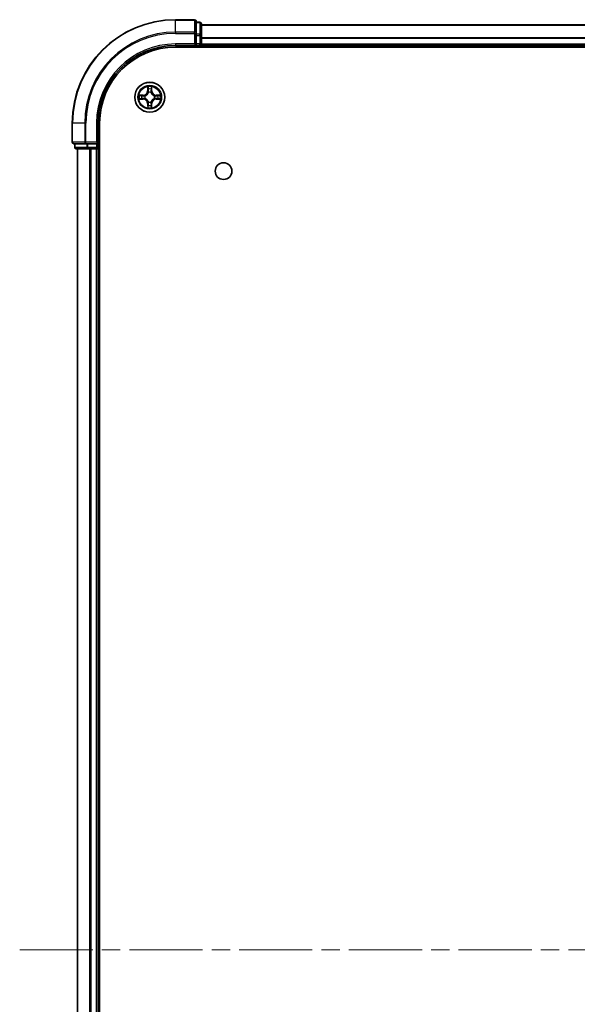
# Model space of a CAD drawing. Units: millimetres. Extents: x 36 to 6743, y 20 to 1284.
# Drawn here: x 1613 to 1721, y 221 to 411 of the extents above; entities that cross this region are included whole.
import ezdxf

# ---------------------------------------------------------------- set-up
doc = ezdxf.new("R2010")
doc.units = ezdxf.units.MM
doc.header["$LTSCALE"] = 2.5
doc.linetypes.add('CHAIN', pattern=[0.3543, 0.2362, -0.0295, 0.0591, -0.0295])
for name, color, linetype, lineweight in [('Centerline (ISO)', 131, 'Continuous', 18), ('Visible (ISO)', 7, 'Continuous', 35), ('Visible Narrow (ISO)', 7, 'Continuous', 25)]:
    doc.layers.add(name, color=color, linetype=linetype, lineweight=lineweight)

msp = doc.modelspace()

# ---------------------------------------------------------------- linework, layer by layer
at = {"layer": 'Centerline (ISO)', "linetype": 'CHAIN', "ltscale": 23.990969}
msp.add_line((1612.892, 231.2525), (1833.253, 231.2525), dxfattribs=at)
at = {"layer": 'Visible (ISO)'}
for p, q in [((1646.7725, 411.2525), (1643.0725, 411.2525)), ((1647.0725, 408.612), (1647.0725, 410.9525)), ((1647.7725, 410.7525), (1647.0725, 410.7525)), ((1648.0725, 408.2112), (1648.0725, 410.4525)), ((1648.0725, 410.2525), (1798.0725, 410.2525)), ((1647.0725, 408.2112), (1647.0725, 408.612)), ((1647.0725, 408.2112), (1647.0725, 406.5525)), ((1648.0725, 406.5525), (1648.0725, 408.2112)), ((1643.0725, 406.2525), (1647.0725, 406.2525)), ((1643.0725, 405.9525), (1803.0725, 405.9525)), ((1646.7725, 406.5525), (1647.0725, 406.2525)), ((1647.0725, 406.2525), (1647.0725, 406.5525)), ((1647.0725, 406.2525), (1647.7725, 406.2525)), ((1648.0725, 406.5525), (1648.0725, 406.2525)), ((1648.0725, 405.9525), (1648.0725, 406.2525)), ((1648.0725, 406.2525), (1798.0725, 406.2525)), ((1623.0725, 391.2525), (1623.0725, 387.5525)), ((1628.0725, 387.2525), (1628.0725, 391.2525)), ((1628.3725, 71.2525), (1628.3725, 391.2525)), ((1623.3725, 387.2525), (1625.713, 387.2525)), ((1623.5725, 387.2525), (1623.5725, 386.5525)), ((1625.713, 387.2525), (1626.1139, 387.2525)), ((1627.7725, 387.2525), (1626.1139, 387.2525)), ((1628.0725, 387.2525), (1627.7725, 387.5525)), ((1627.7725, 387.2525), (1628.0725, 387.2525)), ((1628.0725, 386.5525), (1628.0725, 387.2525)), ((1623.8725, 386.2525), (1626.1139, 386.2525)), ((1624.0725, 76.2525), (1624.0725, 386.2525)), ((1626.1139, 386.2525), (1626.4894, 386.2525)), ((1626.713, 386.2525), (1626.4894, 386.2525)), ((1626.713, 386.2525), (1627.7725, 386.2525)), ((1628.0725, 386.2525), (1627.7725, 386.2525)), ((1628.0725, 386.2525), (1628.3725, 386.2525)), ((1628.0725, 76.2525), (1628.0725, 386.2525))]:
    msp.add_line(p, q, dxfattribs=at)
for centre, radius in [((1638.0725, 396.2525), 2.9), ((1652.3725, 381.9525), 1.621)]:
    msp.add_circle(centre, radius, dxfattribs=at)
for centre, radius, start, end in [((1643.0725, 391.2525), 20, 90, 180), ((1646.7725, 410.9525), 0.3, 0, 90), ((1647.7725, 410.4525), 0.3, 0, 90), ((1643.0725, 391.2525), 15, 90, 180), ((1643.0725, 391.2525), 14.7, 90, 180), ((1647.7725, 406.5525), 0.3, 270, 0), ((1638.0725, 396.2525), 1.2295, 169.186733, 169.187283), ((1638.0725, 396.2525), 1.2295, 167.061604, 167.063405), ((1638.0725, 396.2525), 1.2295, 102.936595, 102.938396), ((1638.0725, 396.2525), 1.2295, 100.812717, 100.813267), ((1638.0725, 396.2525), 1.2295, 79.186733, 79.187283), ((1638.0725, 396.2525), 1.2295, 77.061604, 77.063405), ((1638.0725, 396.2525), 1.2295, 12.936595, 12.938396), ((1638.0725, 396.2525), 1.2295, 10.812717, 10.813267), ((1638.0725, 396.2525), 1.2295, 190.812717, 190.813267), ((1638.0725, 396.2525), 1.2295, 192.936595, 192.938396), ((1638.0725, 396.2525), 1.2295, 257.061604, 257.063405), ((1638.0725, 396.2525), 1.2295, 259.186733, 259.187283), ((1638.0725, 396.2525), 1.2295, 280.812717, 280.813267), ((1638.0725, 396.2525), 1.2295, 282.936595, 282.938396), ((1638.0725, 396.2525), 1.2295, 347.061604, 347.063405), ((1638.0725, 396.2525), 1.2295, 349.186733, 349.187283), ((1623.3725, 387.5525), 0.3, 180, 270), ((1623.8725, 386.5525), 0.3, 180, 270), ((1627.7725, 386.5525), 0.3, 270, 0)]:
    msp.add_arc(centre, radius, start, end, dxfattribs=at)
for points, knots in [([(1637.772, 398.0112), (1637.7699, 398.0926), (1637.7239, 398.1838), (1637.6829, 398.2734), (1637.6825, 398.2743), (1637.6821, 398.2752)], [0, 0, 0, 0, 0.0320559737, 0.0320559737, 0.0323943032, 0.0323943032, 0.0323943032, 0.0323943032]), ([(1637.6821, 398.2752), (1637.6823, 398.2742), (1637.6825, 398.2732), (1637.6847, 398.2628), (1637.6866, 398.2534), (1637.6886, 398.2439)], [-0.03239430317, -0.03239430317, -0.03239430317, -0.03239430317, -0.03205597372, -0.03205597372, -0.02897275834, -0.02897275834, -0.02897275834, -0.02897275834]), ([(1638.463, 398.2752), (1638.4625, 398.2743), (1638.4621, 398.2734), (1638.4614, 398.2718), (1638.461, 398.2711), (1638.4607, 398.2704)], [-0.000338329447, -0.000338329447, -0.000338329447, -0.000338329447, 0, 0, 0.000241517914, 0.000241517914, 0.000241517914, 0.000241517914]), ([(1638.4619, 398.2701), (1638.462, 398.2708), (1638.4622, 398.2715), (1638.4625, 398.2732), (1638.4627, 398.2742), (1638.463, 398.2752)], [-0.000230599076, -0.000230599076, -0.000230599076, -0.000230599076, 0, 0, 0.000338329447, 0.000338329447, 0.000338329447, 0.000338329447]), ([(1636.055, 396.6419), (1636.0543, 396.642), (1636.0536, 396.6422), (1636.0518, 396.6425), (1636.0508, 396.6428), (1636.0498, 396.643)], [-0.000230599076, -0.000230599076, -0.000230599076, -0.000230599076, 0, 0, 0.000338329447, 0.000338329447, 0.000338329447, 0.000338329447]), ([(1636.0498, 396.643), (1636.0507, 396.6425), (1636.0517, 396.6421), (1636.0533, 396.6414), (1636.0539, 396.6411), (1636.0546, 396.6408)], [-0.000338329447, -0.000338329447, -0.000338329447, -0.000338329447, 0, 0, 0.000241517914, 0.000241517914, 0.000241517914, 0.000241517914]), ([(1639.8312, 396.5531), (1639.9126, 396.5551), (1640.0038, 396.6011), (1640.0934, 396.6421), (1640.0943, 396.6425), (1640.0952, 396.643)], [0, 0, 0, 0, 0.0320559737, 0.0320559737, 0.0323943032, 0.0323943032, 0.0323943032, 0.0323943032]), ([(1640.0952, 396.643), (1640.0942, 396.6428), (1640.0932, 396.6425), (1640.0828, 396.6404), (1640.0733, 396.6384), (1640.0639, 396.6364)], [-0.03239430317, -0.03239430317, -0.03239430317, -0.03239430317, -0.03205597372, -0.03205597372, -0.02897275834, -0.02897275834, -0.02897275834, -0.02897275834]), ([(1636.3138, 395.952), (1636.2324, 395.9499), (1636.1412, 395.904), (1636.0517, 395.8629), (1636.0507, 395.8625), (1636.0498, 395.8621)], [0, 0, 0, 0, 0.0320559737, 0.0320559737, 0.0323943032, 0.0323943032, 0.0323943032, 0.0323943032]), ([(1636.0498, 395.8621), (1636.0508, 395.8623), (1636.0518, 395.8625), (1636.0623, 395.8647), (1636.0717, 395.8667), (1636.0811, 395.8686)], [-0.03239430317, -0.03239430317, -0.03239430317, -0.03239430317, -0.03205597372, -0.03205597372, -0.02897275834, -0.02897275834, -0.02897275834, -0.02897275834]), ([(1638.373, 394.4938), (1638.3751, 394.4125), (1638.4211, 394.3213), (1638.4621, 394.2317), (1638.4625, 394.2307), (1638.463, 394.2298)], [0, 0, 0, 0, 0.0320559737, 0.0320559737, 0.0323943032, 0.0323943032, 0.0323943032, 0.0323943032]), ([(1640.09, 395.8632), (1640.0907, 395.863), (1640.0914, 395.8629), (1640.0932, 395.8625), (1640.0942, 395.8623), (1640.0952, 395.8621)], [-0.000230599076, -0.000230599076, -0.000230599076, -0.000230599076, 0, 0, 0.000338329447, 0.000338329447, 0.000338329447, 0.000338329447]), ([(1640.0952, 395.8621), (1640.0943, 395.8625), (1640.0934, 395.8629), (1640.0918, 395.8637), (1640.0911, 395.864), (1640.0904, 395.8643)], [-0.000338329447, -0.000338329447, -0.000338329447, -0.000338329447, 0, 0, 0.000241517914, 0.000241517914, 0.000241517914, 0.000241517914]), ([(1637.6832, 394.235), (1637.683, 394.2343), (1637.6829, 394.2336), (1637.6825, 394.2319), (1637.6823, 394.2308), (1637.6821, 394.2298)], [-0.000230599076, -0.000230599076, -0.000230599076, -0.000230599076, 0, 0, 0.000338329447, 0.000338329447, 0.000338329447, 0.000338329447]), ([(1637.6821, 394.2298), (1637.6825, 394.2307), (1637.6829, 394.2317), (1637.6837, 394.2333), (1637.684, 394.2339), (1637.6843, 394.2346)], [-0.000338329447, -0.000338329447, -0.000338329447, -0.000338329447, 0, 0, 0.000241517914, 0.000241517914, 0.000241517914, 0.000241517914]), ([(1638.463, 394.2298), (1638.4627, 394.2308), (1638.4625, 394.2319), (1638.4603, 394.2423), (1638.4584, 394.2517), (1638.4564, 394.2611)], [-0.03239430317, -0.03239430317, -0.03239430317, -0.03239430317, -0.03205597372, -0.03205597372, -0.02897275834, -0.02897275834, -0.02897275834, -0.02897275834])]:
    msp.add_open_spline(points, degree=3, knots=knots, dxfattribs=at)
for points in [[(1637.6886, 398.2439), (1637.7072, 398.1554), (1637.7259, 398.0656), (1637.7268, 397.9849)], [(1640.0639, 396.6364), (1639.9754, 396.6178), (1639.8855, 396.5991), (1639.8049, 396.5982)], [(1636.0811, 395.8686), (1636.1697, 395.8873), (1636.2595, 395.9059), (1636.3401, 395.9068)], [(1638.4564, 394.2611), (1638.4378, 394.3497), (1638.4191, 394.4395), (1638.4182, 394.5201)]]:
    msp.add_open_spline(points, degree=3, dxfattribs=at)
at = {"layer": 'Visible Narrow (ISO)'}
for p, q in [((1643.0725, 411.183), (1643.0725, 411.2525)), ((1643.0725, 411.183), (1646.7725, 411.183)), ((1643.0725, 408.8425), (1643.0725, 411.183)), ((1646.7725, 411.183), (1646.7725, 411.2525)), ((1646.7725, 411.183), (1646.7725, 408.8425)), ((1647.0725, 410.683), (1647.7725, 410.683)), ((1647.7725, 410.683), (1647.7725, 410.7525)), ((1647.7725, 410.683), (1647.7725, 408.4416)), ((1648.0725, 410.2062), (1798.0725, 410.2062)), ((1646.7725, 408.8425), (1643.0725, 408.8425)), ((1643.0725, 408.8425), (1643.0725, 408.612)), ((1643.0725, 408.612), (1646.7725, 408.612)), ((1646.7725, 408.612), (1646.7725, 408.8425)), ((1646.7725, 408.612), (1646.7725, 406.5525)), ((1646.7725, 408.612), (1647.0725, 408.612)), ((1647.7725, 408.4416), (1647.0725, 408.4416)), ((1647.0725, 408.2112), (1647.7725, 408.2112)), ((1647.7725, 408.2112), (1647.7725, 408.4416)), ((1647.7725, 408.2112), (1647.7725, 406.5525)), ((1647.7725, 408.2112), (1648.0725, 408.2112)), ((1648.0725, 407.8125), (1798.0725, 407.8125)), ((1643.0725, 406.5525), (1643.0725, 406.2525)), ((1646.7725, 406.5525), (1643.0725, 406.5525)), ((1647.7725, 406.5525), (1647.0725, 406.5525)), ((1647.7725, 406.2525), (1647.7725, 406.5525)), ((1647.7725, 406.5525), (1648.0725, 406.5525)), ((1647.7725, 406.2525), (1647.7725, 405.9525)), ((1648.0725, 407.6588), (1798.0725, 407.6588)), ((1648.0725, 406.5525), (1798.0725, 406.5525)), ((1637.6821, 398.2752), (1637.6685, 397.4957)), ((1638.4766, 397.4957), (1638.463, 398.2752)), ((1636.8293, 396.6566), (1636.0498, 396.643)), ((1636.3401, 396.5982), (1636.8302, 396.6068)), ((1636.8314, 396.5341), (1636.5295, 396.5828)), ((1636.8302, 396.6068), (1636.8293, 396.6566)), ((1636.8302, 396.6068), (1636.8314, 396.5341)), ((1637.1356, 396.4991), (1637.1562, 396.4936)), ((1637.7183, 397.4949), (1637.6685, 397.4957)), ((1637.7183, 397.4949), (1637.7268, 397.9849)), ((1637.7183, 397.4949), (1637.7909, 397.4936)), ((1637.7423, 397.7955), (1637.7909, 397.4936)), ((1637.8314, 397.1688), (1637.826, 397.1894)), ((1638.319, 397.1894), (1638.3136, 397.1688)), ((1638.3541, 397.4936), (1638.4028, 397.7955)), ((1638.4268, 397.4949), (1638.3541, 397.4936)), ((1638.4182, 397.9849), (1638.4268, 397.4949)), ((1638.4268, 397.4949), (1638.4766, 397.4957)), ((1638.9888, 396.4936), (1639.0094, 396.4991)), ((1639.3148, 396.6068), (1639.3136, 396.5341)), ((1639.6155, 396.5828), (1639.3136, 396.5341)), ((1639.3148, 396.6068), (1639.3157, 396.6566)), ((1639.3148, 396.6068), (1639.8049, 396.5982)), ((1640.0952, 396.643), (1639.3157, 396.6566)), ((1636.0498, 395.8621), (1636.8293, 395.8485)), ((1636.8302, 395.8983), (1636.3401, 395.9068)), ((1636.5295, 395.9223), (1636.8314, 395.9709)), ((1636.8302, 395.8983), (1636.8293, 395.8485)), ((1636.8302, 395.8983), (1636.8314, 395.9709)), ((1637.1562, 396.0114), (1637.1356, 396.006)), ((1637.7183, 395.0102), (1637.6685, 395.0093)), ((1637.6685, 395.0093), (1637.6821, 394.2298)), ((1637.7183, 395.0102), (1637.7909, 395.0115)), ((1637.7268, 394.5201), (1637.7183, 395.0102)), ((1637.7909, 395.0115), (1637.7423, 394.7096)), ((1637.826, 395.3156), (1637.8314, 395.3362)), ((1638.3136, 395.3362), (1638.319, 395.3156)), ((1638.4028, 394.7096), (1638.3541, 395.0115)), ((1638.4268, 395.0102), (1638.3541, 395.0115)), ((1638.4268, 395.0102), (1638.4182, 394.5201)), ((1638.4268, 395.0102), (1638.4766, 395.0093)), ((1638.463, 394.2298), (1638.4766, 395.0093)), ((1639.0094, 396.006), (1638.9888, 396.0114)), ((1639.3136, 395.9709), (1639.6155, 395.9223)), ((1639.3148, 395.8983), (1639.3136, 395.9709)), ((1639.8049, 395.9068), (1639.3148, 395.8983)), ((1639.3148, 395.8983), (1639.3157, 395.8485)), ((1639.3157, 395.8485), (1640.0952, 395.8621)), ((1623.142, 391.2525), (1623.0725, 391.2525)), ((1623.142, 387.5525), (1623.142, 391.2525)), ((1625.4826, 391.2525), (1623.142, 391.2525)), ((1625.4826, 391.2525), (1625.4826, 387.5525)), ((1625.4826, 391.2525), (1625.713, 391.2525)), ((1625.713, 387.5525), (1625.713, 391.2525)), ((1627.7725, 391.2525), (1628.0725, 391.2525)), ((1627.7725, 391.2525), (1627.7725, 387.5525)), ((1623.0725, 387.5525), (1623.142, 387.5525)), ((1625.4826, 387.5525), (1623.142, 387.5525)), ((1623.642, 386.5525), (1623.642, 387.2525)), ((1625.4826, 387.5525), (1625.713, 387.5525)), ((1627.7725, 387.5525), (1625.713, 387.5525)), ((1625.713, 387.2525), (1625.713, 387.5525)), ((1625.8834, 387.2525), (1625.8834, 386.5525)), ((1626.1139, 386.5525), (1626.1139, 387.2525)), ((1627.7725, 387.2525), (1627.7725, 386.5525)), ((1623.5725, 386.5525), (1623.642, 386.5525)), ((1625.8834, 386.5525), (1623.642, 386.5525)), ((1624.142, 76.2525), (1624.142, 386.2525)), ((1625.8834, 386.5525), (1626.1139, 386.5525)), ((1627.7725, 386.5525), (1626.1139, 386.5525)), ((1626.1139, 386.2525), (1626.1139, 386.5525)), ((1626.4826, 76.2525), (1626.4826, 386.2525)), ((1626.713, 76.2525), (1626.713, 386.2525)), ((1627.7725, 386.5525), (1628.0725, 386.5525)), ((1627.7725, 386.2525), (1627.7725, 386.5525)), ((1627.7725, 76.2525), (1627.7725, 386.2525)), ((1628.3725, 386.5525), (1628.0725, 386.5525))]:
    msp.add_line(p, q, dxfattribs=at)
for radius in [2.8677, 2.3092, 2.1415]:
    msp.add_circle((1638.0725, 396.2525), radius, dxfattribs=at)
for centre, radius, start, end in [((1643.0725, 391.2525), 19.9305, 90, 180), ((1643.0725, 391.2525), 17.59, 90, 180), ((1643.0725, 391.2525), 17.3595, 90, 180), ((1643.0725, 391.2525), 15.3, 90, 180), ((1638.0725, 396.2525), 2.0601, 79.074582, 100.925418), ((1638.0725, 396.2525), 2.0601, 169.074582, 190.925418), ((1638.0725, 396.2525), 1.6122, 169.692479, 190.307521), ((1636.8144, 397.5106), 0.8542, 271, 359), ((1636.8144, 397.5106), 0.904, 271, 359), ((1638.0725, 396.2525), 0.9688, 165.258044, 194.741956), ((1638.0725, 396.2525), 0.9475, 165.258044, 194.741956), ((1638.0725, 396.2525), 1.6122, 79.692479, 100.307521), ((1638.0725, 396.2525), 0.9688, 75.258044, 104.741956), ((1638.0725, 396.2525), 0.9475, 75.258044, 104.741956), ((1639.3306, 397.5106), 0.904, 181, 269), ((1639.3306, 397.5106), 0.8542, 181, 269), ((1638.0725, 396.2525), 0.9475, 345.258044, 14.741956), ((1638.0725, 396.2525), 0.9688, 345.258044, 14.741956), ((1638.0725, 396.2525), 1.6122, 349.692479, 10.307521), ((1638.0725, 396.2525), 2.0601, 349.074582, 10.925418), ((1636.8144, 394.9944), 0.8542, 1, 89), ((1636.8144, 394.9944), 0.904, 1, 89), ((1638.0725, 396.2525), 1.6122, 259.692479, 280.307521), ((1638.0725, 396.2525), 0.9688, 255.258044, 284.741956), ((1638.0725, 396.2525), 0.9475, 255.258044, 284.741956), ((1639.3306, 394.9944), 0.904, 91, 179), ((1639.3306, 394.9944), 0.8542, 91, 179), ((1638.0725, 396.2525), 2.0601, 259.074582, 280.925418)]:
    msp.add_arc(centre, radius, start, end, dxfattribs=at)
for centre, major_axis, ratio, start_param, end_param in [((1646.7725, 410.9525), (0.3, 0), 0.76822128, 0, 1.57079633), ((1647.7725, 410.4525), (0.3, 0), 0.76822128, 0, 1.57079633), ((1646.7725, 408.612), (0.3, 0), 0.76822128, 0, 1.57079633), ((1647.7725, 408.2112), (0.3, 0), 0.76822128, 0, 1.57079633), ((1636.341, 396.5484), (0.002, 0.05), 0.54850665, 0.10442473, 1.4996069), ((1636.1396, 396.5634), (0.4402, 0.0019), 0.08673359, 0.48228184, 1.09753772), ((1636.5304, 396.533), (0.008, 0.0494), 0.89574018, 0.19731949, 1.55274262), ((1636.8323, 396.4843), (0.008, 0.0494), 0.89572054, 0.1973017, 1.54834765), ((1637.1789, 396.4877), (-0.0091, 0.0492), 0.87684641, 0.18229136, 1.17990219), ((1637.1789, 396.4877), (-0.0149, 0.0477), 0.41070123, 0.09573579, 1.31868747), ((1637.7766, 397.984), (-0.05, -0.002), 0.54850665, 4.7835784, 6.17876057), ((1637.7617, 398.1854), (0.0019, 0.4402), 0.08673359, 2.04405494, 2.65931081), ((1637.7921, 397.7946), (-0.0494, -0.008), 0.89574018, 4.73044269, 6.08586581), ((1637.8374, 397.1461), (-0.0492, 0.0091), 0.87684642, 5.10328313, 6.10089396), ((1637.8374, 397.1461), (-0.0477, 0.0149), 0.41070123, 4.96449783, 6.18744952), ((1637.8407, 397.4927), (-0.0494, -0.008), 0.89572054, 4.73483766, 6.08588361), ((1638.3043, 397.4927), (0.0494, -0.008), 0.89572054, 0.1973017, 1.54834765), ((1638.3076, 397.1461), (0.0477, 0.0149), 0.41070123, 0.09573579, 1.31868747), ((1638.3076, 397.1461), (0.0492, 0.0091), 0.87684641, 0.18229136, 1.17990219), ((1638.353, 397.7946), (0.0494, -0.008), 0.89574018, 0.19731949, 1.55274262), ((1638.3684, 397.984), (0.05, -0.002), 0.54850665, 0.10442473, 1.4996069), ((1638.3833, 398.1854), (0.0019, -0.4402), 0.08673359, 0.48228184, 1.09753772), ((1638.9661, 396.4877), (0.0091, 0.0492), 0.87684642, 5.10328313, 6.10089396), ((1638.9661, 396.4877), (0.0149, 0.0477), 0.41070123, 4.96449783, 6.18744952), ((1639.3127, 396.4843), (-0.008, 0.0494), 0.89572054, 4.73483766, 6.08588361), ((1640.0054, 396.5634), (0.4402, -0.0019), 0.08673359, 2.04405494, 2.65931081), ((1639.6146, 396.533), (-0.008, 0.0494), 0.89574018, 4.73044269, 6.08586581), ((1639.804, 396.5484), (-0.002, 0.05), 0.54850665, 4.7835784, 6.17876057), ((1636.341, 395.9566), (0.002, -0.05), 0.54850665, 4.7835784, 6.17876057), ((1636.1396, 395.9417), (0.4402, -0.0019), 0.08673359, 5.18564759, 5.80090347), ((1636.5304, 395.9721), (0.008, -0.0494), 0.89574018, 4.73044269, 6.08586581), ((1636.8323, 396.0207), (0.008, -0.0494), 0.89572054, 4.73483766, 6.08588361), ((1637.1789, 396.0174), (-0.0091, -0.0492), 0.87684642, 5.10328313, 6.10089396), ((1637.1789, 396.0174), (-0.0149, -0.0477), 0.41070123, 4.96449783, 6.18744952), ((1637.7617, 394.3196), (0.0019, -0.4402), 0.08673359, 3.62387449, 4.23913037), ((1637.7766, 394.521), (-0.05, 0.002), 0.54850665, 0.10442473, 1.4996069), ((1637.7921, 394.7104), (-0.0494, 0.008), 0.89574018, 0.19731949, 1.55274262), ((1637.8374, 395.3589), (-0.0492, -0.0091), 0.87684641, 0.18229136, 1.17990219), ((1637.8374, 395.3589), (-0.0477, -0.0149), 0.41070123, 0.09573579, 1.31868747), ((1637.8407, 395.0123), (-0.0494, 0.008), 0.89572054, 0.1973017, 1.54834765), ((1638.3043, 395.0123), (0.0494, 0.008), 0.89572054, 4.73483766, 6.08588361), ((1638.3076, 395.3589), (0.0477, -0.0149), 0.41070123, 4.96449783, 6.18744952), ((1638.3076, 395.3589), (0.0492, -0.0091), 0.87684642, 5.10328313, 6.10089396), ((1638.353, 394.7104), (0.0494, 0.008), 0.89574018, 4.73044269, 6.08586581), ((1638.3684, 394.521), (0.05, 0.002), 0.54850665, 4.7835784, 6.17876057), ((1638.3833, 394.3196), (0.0019, 0.4402), 0.08673359, 5.18564759, 5.80090347), ((1638.9661, 396.0174), (0.0149, -0.0477), 0.41070123, 0.09573579, 1.31868747), ((1638.9661, 396.0174), (0.0091, -0.0492), 0.87684641, 0.18229136, 1.17990219), ((1639.3127, 396.0207), (-0.008, -0.0494), 0.89572054, 0.1973017, 1.54834765), ((1639.6146, 395.9721), (-0.008, -0.0494), 0.89574018, 0.19731949, 1.55274262), ((1640.0054, 395.9417), (0.4402, 0.0019), 0.08673359, 3.62387449, 4.23913037), ((1639.804, 395.9566), (-0.002, -0.05), 0.54850665, 0.10442473, 1.4996069), ((1623.3725, 387.5525), (0, -0.3), 0.76822128, 4.71238898, 6.28318531), ((1625.713, 387.5525), (0, -0.3), 0.76822128, 4.71238898, 6.28318531), ((1623.8725, 386.5525), (0, -0.3), 0.76822128, 4.71238898, 6.28318531), ((1626.1139, 386.5525), (0, -0.3), 0.76822128, 4.71238898, 6.28318531)]:
    msp.add_ellipse(centre, major_axis=major_axis, ratio=ratio, start_param=start_param, end_param=end_param, dxfattribs=at)
for points in [[(1638.4607, 398.2704), (1638.4204, 398.1824), (1638.3751, 398.092), (1638.373, 398.0112)], [(1638.4182, 397.9849), (1638.4192, 398.0735), (1638.4416, 398.1732), (1638.4619, 398.2701)], [(1636.0546, 396.6408), (1636.1426, 396.6004), (1636.233, 396.5551), (1636.3138, 396.5531)], [(1636.3401, 396.5982), (1636.2515, 396.5992), (1636.1519, 396.6216), (1636.055, 396.6419)], [(1636.3138, 396.5531), (1636.3874, 396.5512), (1636.4478, 396.5471), (1636.4864, 396.541)], [(1636.4864, 396.541), (1636.587, 396.5248), (1636.6876, 396.5087), (1636.7883, 396.4926)], [(1636.7883, 396.4926), (1636.9002, 396.4746), (1637.0145, 396.4744), (1637.1356, 396.4991)], [(1637.1622, 396.5346), (1637.0469, 396.5143), (1636.9379, 396.516), (1636.8314, 396.5341)], [(1637.784, 397.8387), (1637.7779, 397.8772), (1637.7738, 397.9377), (1637.772, 398.0112)], [(1637.8325, 397.5367), (1637.8163, 397.6374), (1637.8002, 397.738), (1637.784, 397.8387)], [(1637.7909, 397.4936), (1637.809, 397.3871), (1637.8108, 397.2781), (1637.7905, 397.1628)], [(1637.826, 397.1894), (1637.8506, 397.3106), (1637.8504, 397.4248), (1637.8325, 397.5367)], [(1638.3126, 397.5367), (1638.2946, 397.4248), (1638.2944, 397.3106), (1638.319, 397.1894)], [(1638.361, 397.8387), (1638.3448, 397.738), (1638.3287, 397.6374), (1638.3126, 397.5367)], [(1638.3546, 397.1628), (1638.3342, 397.2781), (1638.336, 397.3871), (1638.3541, 397.4936)], [(1638.373, 398.0112), (1638.3712, 397.9377), (1638.3671, 397.8772), (1638.361, 397.8387)], [(1639.3136, 396.5341), (1639.2071, 396.516), (1639.0981, 396.5143), (1638.9828, 396.5346)], [(1639.0094, 396.4991), (1639.1306, 396.4744), (1639.2448, 396.4746), (1639.3567, 396.4926)], [(1639.3567, 396.4926), (1639.4574, 396.5087), (1639.558, 396.5248), (1639.6587, 396.541)], [(1639.6587, 396.541), (1639.6972, 396.5471), (1639.7577, 396.5512), (1639.8312, 396.5531)], [(1636.4864, 395.9641), (1636.4478, 395.9579), (1636.3874, 395.9538), (1636.3138, 395.952)], [(1636.7883, 396.0125), (1636.6876, 395.9964), (1636.587, 395.9802), (1636.4864, 395.9641)], [(1637.1356, 396.006), (1637.0145, 396.0306), (1636.9002, 396.0304), (1636.7883, 396.0125)], [(1636.8314, 395.9709), (1636.9379, 395.989), (1637.0469, 395.9908), (1637.1622, 395.9705)], [(1637.7268, 394.5201), (1637.7258, 394.4316), (1637.7034, 394.3319), (1637.6832, 394.235)], [(1637.6843, 394.2346), (1637.7246, 394.3226), (1637.7699, 394.4131), (1637.772, 394.4938)], [(1637.772, 394.4938), (1637.7738, 394.5674), (1637.7779, 394.6278), (1637.784, 394.6664)], [(1637.784, 394.6664), (1637.8002, 394.767), (1637.8163, 394.8677), (1637.8325, 394.9683)], [(1637.7905, 395.3422), (1637.8108, 395.2269), (1637.809, 395.1179), (1637.7909, 395.0115)], [(1637.8325, 394.9683), (1637.8504, 395.0802), (1637.8506, 395.1945), (1637.826, 395.3156)], [(1638.319, 395.3156), (1638.2944, 395.1945), (1638.2946, 395.0802), (1638.3126, 394.9683)], [(1638.3126, 394.9683), (1638.3287, 394.8677), (1638.3448, 394.767), (1638.361, 394.6664)], [(1638.3541, 395.0115), (1638.336, 395.1179), (1638.3342, 395.2269), (1638.3546, 395.3422)], [(1638.361, 394.6664), (1638.3671, 394.6278), (1638.3712, 394.5674), (1638.373, 394.4938)], [(1638.9828, 395.9705), (1639.0981, 395.9908), (1639.2071, 395.989), (1639.3136, 395.9709)], [(1639.3567, 396.0125), (1639.2448, 396.0304), (1639.1306, 396.0306), (1639.0094, 396.006)], [(1639.6587, 395.9641), (1639.558, 395.9802), (1639.4574, 395.9964), (1639.3567, 396.0125)], [(1639.8312, 395.952), (1639.7577, 395.9538), (1639.6972, 395.9579), (1639.6587, 395.9641)], [(1639.8049, 395.9068), (1639.8935, 395.9058), (1639.9931, 395.8834), (1640.09, 395.8632)], [(1640.0904, 395.8643), (1640.0024, 395.9047), (1639.912, 395.95), (1639.8312, 395.952)]]:
    msp.add_open_spline(points, degree=3, dxfattribs=at)
for points, knots in [([(1637.1562, 396.4936), (1637.2402, 396.5209), (1637.406, 396.5979), (1637.6173, 396.7814), (1637.7573, 396.9815), (1637.8109, 397.1058), (1637.8314, 397.1688)], [-0.174866013, -0.174866013, -0.174866013, -0.174866013, -0.145995309, -0.117124605, -0.095471577, -0.073818549, -0.073818549, -0.073818549, -0.073818549]), ([(1637.7905, 397.1628), (1637.7718, 397.1029), (1637.723, 396.9848), (1637.5958, 396.7969), (1637.3998, 396.6293), (1637.2421, 396.5594), (1637.1622, 396.5346)], [0.073818549, 0.073818549, 0.073818549, 0.073818549, 0.095471577, 0.117124605, 0.145995309, 0.174866013, 0.174866013, 0.174866013, 0.174866013]), ([(1638.3136, 397.1688), (1638.3409, 397.0848), (1638.4179, 396.919), (1638.6014, 396.7077), (1638.8015, 396.5678), (1638.9258, 396.5141), (1638.9888, 396.4936)], [-0.174866013, -0.174866013, -0.174866013, -0.174866013, -0.145995309, -0.117124605, -0.095471577, -0.073818549, -0.073818549, -0.073818549, -0.073818549]), ([(1638.9828, 396.5346), (1638.9229, 396.5532), (1638.8048, 396.6021), (1638.6169, 396.7293), (1638.4493, 396.9253), (1638.3794, 397.0829), (1638.3546, 397.1628)], [0.073818549, 0.073818549, 0.073818549, 0.073818549, 0.095471577, 0.117124605, 0.145995309, 0.174866013, 0.174866013, 0.174866013, 0.174866013]), ([(1637.8314, 395.3362), (1637.8041, 395.4203), (1637.7271, 395.586), (1637.5436, 395.7973), (1637.3435, 395.9373), (1637.2192, 395.9909), (1637.1562, 396.0114)], [-0.174866013, -0.174866013, -0.174866013, -0.174866013, -0.145995309, -0.117124605, -0.095471577, -0.073818549, -0.073818549, -0.073818549, -0.073818549]), ([(1637.1622, 395.9705), (1637.2222, 395.9519), (1637.3403, 395.903), (1637.5281, 395.7758), (1637.6957, 395.5798), (1637.7656, 395.4222), (1637.7905, 395.3422)], [0.073818549, 0.073818549, 0.073818549, 0.073818549, 0.095471577, 0.117124605, 0.145995309, 0.174866013, 0.174866013, 0.174866013, 0.174866013]), ([(1638.9888, 396.0114), (1638.9048, 395.9841), (1638.739, 395.9071), (1638.5277, 395.7236), (1638.3878, 395.5235), (1638.3341, 395.3993), (1638.3136, 395.3362)], [-0.174866013, -0.174866013, -0.174866013, -0.174866013, -0.145995309, -0.117124605, -0.095471577, -0.073818549, -0.073818549, -0.073818549, -0.073818549]), ([(1638.3546, 395.3422), (1638.3732, 395.4022), (1638.4221, 395.5203), (1638.5492, 395.7081), (1638.7453, 395.8757), (1638.9029, 395.9457), (1638.9828, 395.9705)], [0.073818549, 0.073818549, 0.073818549, 0.073818549, 0.095471577, 0.117124605, 0.145995309, 0.174866013, 0.174866013, 0.174866013, 0.174866013])]:
    msp.add_open_spline(points, degree=3, knots=knots, dxfattribs=at)

doc.saveas('drawing.dxf')
